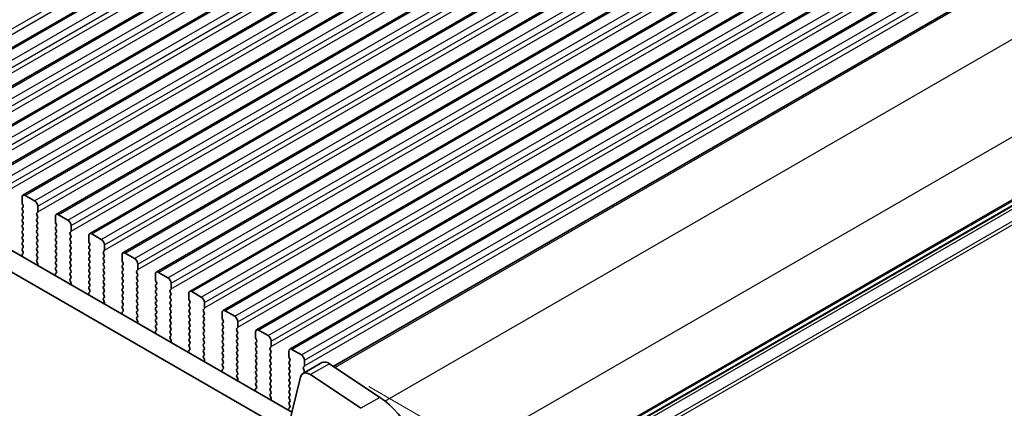
# Model space of a CAD drawing. Units: millimetres. Extents: x 0 to 6772, y 0 to 1124.
# Drawn here: x 397 to 508, y 388 to 432 of the extents above; entities that cross this region are included whole.
import ezdxf

# ---------------------------------------------------------------- set-up
doc = ezdxf.new("R2010")
doc.units = ezdxf.units.MM
for name, color, linetype, lineweight in [('Dimension (ISO)', 7, 'Continuous', 18), ('Visible (ISO)', 7, 'Continuous', 35), ('Visible Narrow (ISO)', 7, 'Continuous', 25)]:
    doc.layers.add(name, color=color, linetype=linetype, lineweight=lineweight)
doc.styles.add('Note Text (TK)', font='txt')
doc.dimstyles.new('Default - Method 1b (TK)', dxfattribs={"dimscale": 3, "dimtxt": 2.5, "dimasz": 2.5, "dimexe": 1, "dimexo": 1.5, "dimgap": 1, "dimtad": 1, "dimtoh": 1, "dimrnd": 1e-08, "dimdsep": 46, "dimtxsty": 'Note Text (TK)', "dimcen": 0.09, "dimdle": 5, "dimclrd": 100, "dimclre": 100, "dimclrt": 7, "dimadec": 1, "dimazin": 1, "dimtfac": 1, "dimtmove": 0, "dimatfit": 3, "dimfxl": 1, "dimtolj": 1, "dimlwd": -1, "dimlwe": -1, "dimarcsym": 0})

# ---------------------------------------------------------------- blocks, each defined once
blk = doc.blocks.new('*D23')
at = {"layer": 'Defpoints', "color": 0}
for p in [(276.69, 402.53), (221.54, 370.69), (440.74, 307.82)]:
    blk.add_point(p, dxfattribs=at)
at = {"layer": 'Dimension (ISO)', "color": 100}
for p, q in [((272.19, 399.94), (218.54, 368.96)), ((379.09, 279.73), (228.03, 366.94)), ((436.24, 305.22), (382.59, 274.24))]:
    blk.add_line(p, q, dxfattribs=at)
for points in [[(228.66, 368.02), (227.41, 365.86), (221.54, 370.69)], [(379.72, 280.81), (378.47, 278.64), (385.59, 275.98)]]:
    blk.add_solid(points, dxfattribs=at)
at = {"layer": 'Dimension (ISO)', "color": 7, "insert": (300.67, 332), "char_height": 7.5, "attachment_point": 4, "rotation": 330, "style": 'Note Text (TK)'}
blk.add_mtext('\\A1;{\\Q30.000;\\W0.816;\\H0.816x;232}', dxfattribs=at)
blk = doc.blocks.new('*D24')
at = {"layer": 'Defpoints', "color": 0}
for p in [(276.52, 410.6), (169.03, 348.54), (456.12, 296.69)]:
    blk.add_point(p, dxfattribs=at)
at = {"layer": 'Dimension (ISO)', "color": 100}
for p, q in [((272.03, 408.01), (166.04, 346.82)), ((349.94, 242.91), (175.51, 344.76)), ((451.63, 294.1), (353.43, 237.4))]:
    blk.add_line(p, q, dxfattribs=at)
for points in [[(176.14, 345.84), (174.88, 343.68), (169.03, 348.54)], [(350.57, 243.99), (349.31, 241.83), (356.42, 239.13)]]:
    blk.add_solid(points, dxfattribs=at)
at = {"layer": 'Dimension (ISO)', "color": 7, "insert": (259.88, 302.52), "char_height": 7.5, "attachment_point": 4, "rotation": 329.7199, "style": 'Note Text (TK)'}
blk.add_mtext('\\A1;{\\Q29.720;\\W0.819;\\H0.816x;265}', dxfattribs=at)
blk = doc.blocks.new('*D25')
at = {"layer": 'Defpoints', "color": 0}
for p in [(275.82, 412.91), (117.58, 321.55), (467.56, 299.72)]:
    blk.add_point(p, dxfattribs=at)
at = {"layer": 'Dimension (ISO)', "color": 100}
for p, q in [((271.35, 410.33), (114.61, 319.83)), ((302.01, 211.71), (124.03, 317.72)), ((463.09, 297.15), (305.48, 206.15))]:
    blk.add_line(p, q, dxfattribs=at)
for points in [[(124.67, 318.79), (123.39, 316.64), (117.58, 321.55)], [(302.65, 212.78), (301.37, 210.63), (308.46, 207.87)]]:
    blk.add_solid(points, dxfattribs=at)
at = {"layer": 'Dimension (ISO)', "color": 7, "insert": (210.21, 273.44), "char_height": 7.5, "attachment_point": 4, "rotation": 329.222, "style": 'Note Text (TK)'}
blk.add_mtext('\\A1;{\\Q29.222;\\W0.823;\\H0.816x;270}', dxfattribs=at)
blk = doc.blocks.new('*D26')
at = {"layer": 'Defpoints', "color": 0}
for p in [(431.89, 392.94), (523.12, 340.27), (453.29, 296.29)]:
    blk.add_point(p, dxfattribs=at)
at = {"layer": 'Dimension (ISO)', "color": 100}
for p, q in [((436.4, 390.34), (526.12, 338.54)), ((523.28, 263.37), (523.13, 332.77)), ((457.8, 293.69), (526.3, 254.14))]:
    blk.add_line(p, q, dxfattribs=at)
for points in [[(524.38, 332.78), (521.88, 332.77), (523.12, 340.27)], [(524.53, 263.37), (522.03, 263.37), (523.3, 255.87)]]:
    blk.add_solid(points, dxfattribs=at)
at = {"layer": 'Dimension (ISO)', "color": 7, "insert": (529.25, 307.27), "char_height": 7.5, "attachment_point": 4, "rotation": 270.1218, "style": 'Note Text (TK)'}
blk.add_mtext('\\A1;{\\Q30.122;\\W0.815;\\H0.816x;103.5}', dxfattribs=at)

msp = doc.modelspace()

# ---------------------------------------------------------------- linework, layer by layer
at = {"layer": 'Visible (ISO)'}
for p, q in [((382.5434, 420.5004), (528.9145, 505.0078)), ((386.291, 418.3367), (532.6621, 502.8441)), ((390.0387, 416.173), (536.4098, 500.6804)), ((393.7864, 414.0092), (540.1575, 498.5166)), ((397.534, 411.8455), (543.9051, 496.3529)), ((401.2817, 409.6818), (547.6528, 494.1892)), ((405.0294, 407.5181), (551.4005, 492.0255)), ((408.777, 405.3544), (555.1481, 489.8618)), ((412.5247, 403.1907), (558.8958, 487.6981)), ((416.2723, 401.0269), (562.6435, 485.5343)), ((420.02, 398.8632), (566.3911, 483.3706)), ((423.7677, 396.6995), (570.1388, 481.2069)), ((427.5153, 394.5358), (573.8865, 479.0432)), ((432.4175, 392.5971), (578.0157, 476.6582)), ((427.773, 387.4467), (292.5862, 465.4968)), ((426.9679, 385.462), (290.4648, 464.2721)), ((442.8621, 372.6135), (587.9829, 456.399)), ((398.8447, 411.2084), (397.784, 411.8208)), ((397.4305, 411.6166), (397.4305, 411.0043)), ((397.4588, 410.89), (397.5436, 410.7103)), ((397.5436, 410.5144), (397.4588, 410.4327)), ((397.4588, 410.2368), (397.5436, 410.0571)), ((397.5436, 409.8612), (397.4588, 409.7795)), ((397.4588, 409.5836), (397.5436, 409.4039)), ((399.0851, 409.8203), (399.1699, 409.902)), ((399.1699, 409.4448), (399.0851, 409.6244)), ((399.1982, 409.9836), (399.1982, 410.596)), ((402.5923, 409.0447), (401.5317, 409.657)), ((397.5436, 409.208), (397.4588, 409.1263)), ((397.4588, 408.9304), (397.5436, 408.7507)), ((397.5436, 408.5548), (397.4588, 408.4731)), ((399.0851, 409.1671), (399.1699, 409.2488)), ((399.1699, 408.7916), (399.0851, 408.9712)), ((399.0851, 408.5139), (399.1699, 408.5956)), ((401.1781, 409.4529), (401.1781, 408.8405)), ((401.2064, 408.7262), (401.2913, 408.5466)), ((402.9459, 407.8199), (402.9459, 408.4323)), ((397.4588, 408.2772), (397.5436, 408.0975)), ((397.5436, 407.9016), (397.4588, 407.8199)), ((397.4588, 407.624), (397.5436, 407.4443)), ((399.1699, 408.1384), (399.0851, 408.318)), ((399.0851, 407.8608), (399.1699, 407.9424)), ((399.1699, 407.4852), (399.0851, 407.6648)), ((399.0851, 407.2076), (399.1699, 407.2892)), ((401.2913, 408.3506), (401.2064, 408.269)), ((401.2064, 408.073), (401.2913, 407.8934)), ((401.2913, 407.6975), (401.2064, 407.6158)), ((401.2064, 407.4198), (401.2913, 407.2402)), ((402.8328, 407.6566), (402.9176, 407.7383)), ((402.9176, 407.281), (402.8328, 407.4607)), ((404.9258, 407.2892), (404.9258, 406.6768)), ((406.34, 406.881), (405.2794, 407.4933)), ((397.5436, 407.2484), (397.4588, 407.1667)), ((397.4588, 406.9708), (397.5436, 406.7911)), ((397.5436, 406.5952), (397.4588, 406.5135)), ((397.4588, 406.3176), (397.5436, 406.1379)), ((399.1699, 406.832), (399.0851, 407.0116)), ((399.0851, 406.5544), (399.1699, 406.636)), ((399.1699, 406.1788), (399.0851, 406.3584)), ((401.2913, 407.0443), (401.2064, 406.9626)), ((401.2064, 406.7666), (401.2913, 406.587)), ((401.2913, 406.3911), (401.2064, 406.3094)), ((402.8328, 407.0034), (402.9176, 407.0851)), ((402.9176, 406.6278), (402.8328, 406.8075)), ((402.8328, 406.3502), (402.9176, 406.4319)), ((404.9541, 406.5625), (405.0389, 406.3829)), ((405.0389, 406.1869), (404.9541, 406.1053)), ((406.6936, 405.6562), (406.6936, 406.2686)), ((397.5409, 405.2899), (397.4451, 405.2029)), ((397.5436, 405.942), (397.4588, 405.8603)), ((397.4588, 405.6644), (397.5424, 405.4872)), ((399.0851, 405.9012), (399.1699, 405.9828)), ((399.1699, 405.5256), (399.0851, 405.7052)), ((399.0851, 405.248), (399.1699, 405.3296)), ((401.2064, 406.1134), (401.2913, 405.9338)), ((401.2913, 405.7379), (401.2064, 405.6562)), ((401.2064, 405.4603), (401.2913, 405.2806)), ((401.2913, 405.0847), (401.2064, 405.003)), ((402.9176, 405.9746), (402.8328, 406.1543)), ((402.8328, 405.697), (402.9176, 405.7787)), ((402.9176, 405.3214), (402.8328, 405.5011)), ((402.8328, 405.0438), (402.9176, 405.1255)), ((404.9541, 405.9093), (405.0389, 405.7297)), ((405.0389, 405.5337), (404.9541, 405.4521)), ((404.9541, 405.2561), (405.0389, 405.0765)), ((406.5804, 405.4929), (406.6653, 405.5746)), ((406.6653, 405.1173), (406.5804, 405.297)), ((408.6735, 405.1255), (408.6735, 404.5131)), ((410.0877, 404.7172), (409.027, 405.3296)), ((397.4255, 405.053), (397.4552, 404.9507)), ((399.1699, 404.8724), (399.0851, 405.052)), ((399.0863, 404.5959), (399.1699, 404.6764)), ((399.1836, 404.1992), (399.0878, 404.3968)), ((399.1735, 403.9586), (399.2032, 404.0266)), ((401.2064, 404.8071), (401.2913, 404.6274)), ((401.2913, 404.4315), (401.2064, 404.3498)), ((401.2064, 404.1539), (401.2913, 403.9742)), ((402.9176, 404.6682), (402.8328, 404.8479)), ((402.8328, 404.3906), (402.9176, 404.4723)), ((402.9176, 404.0151), (402.8328, 404.1947)), ((405.0389, 404.8805), (404.9541, 404.7989)), ((404.9541, 404.6029), (405.0389, 404.4233)), ((405.0389, 404.2273), (404.9541, 404.1457)), ((406.5804, 404.8397), (406.6653, 404.9214)), ((406.6653, 404.4641), (406.5804, 404.6438)), ((406.5804, 404.1865), (406.6653, 404.2682)), ((406.6653, 403.8109), (406.5804, 403.9906)), ((408.7017, 404.3988), (408.7866, 404.2192)), ((408.7866, 404.0232), (408.7017, 403.9416)), ((410.4412, 403.4925), (410.4412, 404.1049)), ((401.1732, 402.8893), (401.2028, 402.787)), ((401.2886, 403.1261), (401.1927, 403.0392)), ((401.2913, 403.7783), (401.2064, 403.6966)), ((401.2064, 403.5007), (401.2901, 403.3235)), ((402.8328, 403.7374), (402.9176, 403.8191)), ((402.9176, 403.3619), (402.8328, 403.5415)), ((402.8328, 403.0842), (402.9176, 403.1659)), ((402.9176, 402.7087), (402.8328, 402.8883)), ((404.9541, 403.9497), (405.0389, 403.7701)), ((405.0389, 403.5741), (404.9541, 403.4925)), ((404.9541, 403.2965), (405.0389, 403.1169)), ((405.0389, 402.9209), (404.9541, 402.8393)), ((406.5804, 403.5333), (406.6653, 403.615)), ((406.6653, 403.1577), (406.5804, 403.3374)), ((406.5804, 402.8801), (406.6653, 402.9618)), ((408.7017, 403.7456), (408.7866, 403.566)), ((408.7866, 403.37), (408.7017, 403.2884)), ((408.7017, 403.0924), (408.7866, 402.9128)), ((410.3281, 403.3292), (410.4129, 403.4108)), ((410.4129, 402.9536), (410.3281, 403.1332)), ((412.4211, 402.9618), (412.4211, 402.3494)), ((413.8353, 402.5535), (412.7747, 403.1659)), ((402.8339, 402.4322), (402.9176, 402.5127)), ((402.9313, 402.0354), (402.8355, 402.2331)), ((402.9212, 401.7949), (402.9509, 401.8629)), ((404.9541, 402.6433), (405.0389, 402.4637)), ((405.0389, 402.2677), (404.9541, 402.1861)), ((404.9541, 401.9901), (405.0389, 401.8105)), ((406.6653, 402.5045), (406.5804, 402.6842)), ((406.5804, 402.2269), (406.6653, 402.3086)), ((406.6653, 401.8513), (406.5804, 402.031)), ((408.7866, 402.7168), (408.7017, 402.6352)), ((408.7017, 402.4392), (408.7866, 402.2596)), ((408.7866, 402.0636), (408.7017, 401.982)), ((408.7017, 401.786), (408.7866, 401.6064)), ((410.3281, 402.676), (410.4129, 402.7576)), ((410.4129, 402.3004), (410.3281, 402.48)), ((410.3281, 402.0228), (410.4129, 402.1044)), ((410.4129, 401.6472), (410.3281, 401.8268)), ((412.4494, 402.2351), (412.5343, 402.0555)), ((412.5343, 401.8595), (412.4494, 401.7779)), ((414.1889, 401.3288), (414.1889, 401.9412)), ((404.9208, 400.7255), (404.9505, 400.6233)), ((405.0362, 400.9624), (404.9404, 400.8755)), ((405.0389, 401.6146), (404.9541, 401.5329)), ((404.9541, 401.3369), (405.0378, 401.1598)), ((406.5804, 401.5737), (406.6653, 401.6554)), ((406.6653, 401.1981), (406.5804, 401.3778)), ((406.5804, 400.9205), (406.6653, 401.0022)), ((406.6653, 400.5449), (406.5804, 400.7246)), ((408.7866, 401.4104), (408.7017, 401.3288)), ((408.7017, 401.1328), (408.7866, 400.9532)), ((408.7866, 400.7572), (408.7017, 400.6756)), ((410.3281, 401.3696), (410.4129, 401.4513)), ((410.4129, 400.994), (410.3281, 401.1736)), ((410.3281, 400.7164), (410.4129, 400.7981)), ((412.4494, 401.5819), (412.5343, 401.4023)), ((412.5343, 401.2063), (412.4494, 401.1247)), ((412.4494, 400.9287), (412.5343, 400.7491)), ((414.0758, 401.1655), (414.1606, 401.2471)), ((414.1606, 400.7899), (414.0758, 400.9695)), ((416.1688, 400.7981), (416.1688, 400.1857)), ((417.583, 400.3898), (416.5223, 401.0022)), ((406.5816, 400.2685), (406.6653, 400.349)), ((406.679, 399.8717), (406.5831, 400.0693)), ((406.6689, 399.6312), (406.6985, 399.6992)), ((408.7017, 400.4796), (408.7866, 400.3)), ((408.7866, 400.104), (408.7017, 400.0224)), ((408.7017, 399.8264), (408.7866, 399.6468)), ((410.4129, 400.3408), (410.3281, 400.5204)), ((410.3281, 400.0632), (410.4129, 400.1449)), ((410.4129, 399.6876), (410.3281, 399.8672)), ((412.5343, 400.5531), (412.4494, 400.4715)), ((412.4494, 400.2755), (412.5343, 400.0959)), ((412.5343, 399.8999), (412.4494, 399.8183)), ((412.4494, 399.6223), (412.5343, 399.4427)), ((414.0758, 400.5123), (414.1606, 400.5939)), ((414.1606, 400.1367), (414.0758, 400.3163)), ((414.0758, 399.8591), (414.1606, 399.9407)), ((414.1606, 399.4835), (414.0758, 399.6631)), ((416.1971, 400.0714), (416.2819, 399.8917)), ((416.2819, 399.6958), (416.1971, 399.6141)), ((417.9366, 399.1651), (417.9366, 399.7774)), ((408.6685, 398.5618), (408.6982, 398.4595)), ((408.7839, 398.7987), (408.6881, 398.7118)), ((408.7866, 399.4508), (408.7017, 399.3692)), ((408.7017, 399.1732), (408.7854, 398.9961)), ((410.3281, 399.41), (410.4129, 399.4917)), ((410.4129, 399.0344), (410.3281, 399.2141)), ((410.3281, 398.7568), (410.4129, 398.8385)), ((410.4129, 398.3812), (410.3281, 398.5609)), ((412.5343, 399.2467), (412.4494, 399.1651)), ((412.4494, 398.9691), (412.5343, 398.7895)), ((412.5343, 398.5935), (412.4494, 398.5119)), ((414.0758, 399.2059), (414.1606, 399.2875)), ((414.1606, 398.8303), (414.0758, 399.0099)), ((414.0758, 398.5527), (414.1606, 398.6343)), ((416.1971, 399.4182), (416.2819, 399.2385)), ((416.2819, 399.0426), (416.1971, 398.9609)), ((416.1971, 398.765), (416.2819, 398.5853)), ((417.8234, 399.0018), (417.9083, 399.0834)), ((417.9083, 398.6262), (417.8234, 398.8058)), ((417.8234, 398.3486), (417.9083, 398.4302)), ((419.9165, 398.6343), (419.9165, 398.022)), ((421.3307, 398.2261), (420.27, 398.8385)), ((410.3293, 398.1048), (410.4129, 398.1853)), ((410.4266, 397.708), (410.3308, 397.9056)), ((410.4165, 397.4675), (410.4462, 397.5355)), ((412.4494, 398.3159), (412.5343, 398.1363)), ((412.5343, 397.9403), (412.4494, 397.8587)), ((412.4494, 397.6627), (412.5343, 397.4831)), ((414.1606, 398.1771), (414.0758, 398.3567)), ((414.0758, 397.8995), (414.1606, 397.9811)), ((414.1606, 397.5239), (414.0758, 397.7035)), ((414.0758, 397.2463), (414.1606, 397.3279)), ((416.2819, 398.3894), (416.1971, 398.3077)), ((416.1971, 398.1118), (416.2819, 397.9322)), ((416.2819, 397.7362), (416.1971, 397.6545)), ((416.1971, 397.4586), (416.2819, 397.279)), ((417.9083, 397.973), (417.8234, 398.1526)), ((417.8234, 397.6954), (417.9083, 397.777)), ((417.9083, 397.3198), (417.8234, 397.4994)), ((419.9447, 397.9077), (420.0296, 397.728)), ((420.0296, 397.5321), (419.9447, 397.4504)), ((421.6842, 397.0013), (421.6842, 397.6137)), ((412.4162, 396.3981), (412.4458, 396.2958)), ((412.5316, 396.635), (412.4357, 396.5481)), ((412.5343, 397.2871), (412.4494, 397.2055)), ((412.4494, 397.0095), (412.5331, 396.8324)), ((414.1606, 396.8707), (414.0758, 397.0503)), ((414.0758, 396.5931), (414.1606, 396.6747)), ((414.1606, 396.2175), (414.0758, 396.3971)), ((416.2819, 397.083), (416.1971, 397.0013)), ((416.1971, 396.8054), (416.2819, 396.6258)), ((416.2819, 396.4298), (416.1971, 396.3481)), ((417.8234, 397.0422), (417.9083, 397.1238)), ((417.9083, 396.6666), (417.8234, 396.8462)), ((417.8234, 396.389), (417.9083, 396.4706)), ((419.9447, 397.2545), (420.0296, 397.0748)), ((420.0296, 396.8789), (419.9447, 396.7972)), ((419.9447, 396.6013), (420.0296, 396.4216)), ((420.0296, 396.2257), (419.9447, 396.144)), ((421.5711, 396.838), (421.6559, 396.9197)), ((421.6559, 396.4625), (421.5711, 396.6421)), ((421.5711, 396.1848), (421.6559, 396.2665)), ((423.6641, 396.4706), (423.6641, 395.8583)), ((425.0783, 396.0624), (424.0177, 396.6747)), ((414.0769, 395.941), (414.1606, 396.0216)), ((414.1743, 395.5443), (414.0785, 395.7419)), ((414.1642, 395.3037), (414.1939, 395.3717)), ((416.1971, 396.1522), (416.2819, 395.9726)), ((416.2819, 395.7766), (416.1971, 395.695)), ((416.1971, 395.499), (416.2819, 395.3194)), ((416.2819, 395.1234), (416.1971, 395.0418)), ((417.9083, 396.0134), (417.8234, 396.193)), ((417.8234, 395.7358), (417.9083, 395.8174)), ((417.9083, 395.3602), (417.8234, 395.5398)), ((417.8234, 395.0826), (417.9083, 395.1642)), ((419.9447, 395.9481), (420.0296, 395.7684)), ((420.0296, 395.5725), (419.9447, 395.4908)), ((419.9447, 395.2949), (420.0296, 395.1152)), ((421.6559, 395.8093), (421.5711, 395.9889)), ((421.5711, 395.5317), (421.6559, 395.6133)), ((421.6559, 395.1561), (421.5711, 395.3357)), ((423.6924, 395.7439), (423.7773, 395.5643)), ((423.7773, 395.3684), (423.6924, 395.2867)), ((425.4319, 394.8376), (425.4319, 395.45)), ((416.1638, 394.2344), (416.1935, 394.1321)), ((416.2792, 394.4713), (416.1834, 394.3844)), ((416.1971, 394.8458), (416.2808, 394.6687)), ((417.9083, 394.707), (417.8234, 394.8866)), ((417.8234, 394.4294), (417.9083, 394.511)), ((417.9083, 394.0538), (417.8234, 394.2334)), ((420.0296, 394.9193), (419.9447, 394.8376)), ((419.9447, 394.6417), (420.0296, 394.462)), ((420.0296, 394.2661), (419.9447, 394.1844)), ((421.5711, 394.8785), (421.6559, 394.9601)), ((421.6559, 394.5029), (421.5711, 394.6825)), ((421.5711, 394.2253), (421.6559, 394.3069)), ((421.6559, 393.8497), (421.5711, 394.0293)), ((423.6924, 395.0907), (423.7773, 394.9111)), ((423.7773, 394.7152), (423.6924, 394.6335)), ((423.6924, 394.4375), (423.7773, 394.2579)), ((423.7773, 394.062), (423.6924, 393.9803)), ((425.3188, 394.6743), (425.4036, 394.756)), ((425.4036, 394.2987), (425.3188, 394.4784)), ((425.3188, 394.0211), (425.4036, 394.1028)), ((427.4118, 394.3069), (427.4118, 393.6945)), ((428.826, 393.8987), (427.7653, 394.511)), ((417.8246, 393.7773), (417.9083, 393.8578)), ((417.922, 393.3806), (417.8261, 393.5782)), ((417.9119, 393.14), (417.9415, 393.208)), ((419.9447, 393.9885), (420.0296, 393.8088)), ((420.0296, 393.6129), (419.9447, 393.5312)), ((419.9447, 393.3353), (420.0296, 393.1556)), ((420.0296, 392.9597), (419.9447, 392.878)), ((421.5711, 393.5721), (421.6559, 393.6537)), ((421.6559, 393.1965), (421.5711, 393.3761)), ((421.5711, 392.9189), (421.6559, 393.0005)), ((423.6924, 393.7843), (423.7773, 393.6047)), ((423.7773, 393.4088), (423.6924, 393.3271)), ((423.6924, 393.1312), (423.7773, 392.9515)), ((425.4036, 393.6455), (425.3188, 393.8252)), ((425.3188, 393.3679), (425.4036, 393.4496)), ((425.4036, 392.9923), (425.3188, 393.172)), ((427.4401, 393.5802), (427.5249, 393.4006)), ((427.5249, 393.2046), (427.4401, 393.123)), ((427.4401, 392.927), (427.5249, 392.7474)), ((431.1446, 393.0168), (429.0233, 391.7921)), ((429.1796, 392.6739), (429.1796, 393.2863)), ((419.9115, 392.0707), (419.9412, 391.9684)), ((420.0269, 392.3076), (419.9311, 392.2206)), ((419.9447, 392.6821), (420.0284, 392.5049)), ((421.6559, 392.5433), (421.5711, 392.7229)), ((421.5711, 392.2657), (421.6559, 392.3473)), ((421.6559, 391.8901), (421.5711, 392.0697)), ((423.7773, 392.7556), (423.6924, 392.6739)), ((423.6924, 392.478), (423.7773, 392.2983)), ((423.7773, 392.1024), (423.6924, 392.0207)), ((423.6924, 391.8248), (423.7773, 391.6451)), ((425.3188, 392.7147), (425.4036, 392.7964)), ((425.4036, 392.3392), (425.3188, 392.5188)), ((425.3188, 392.0615), (425.4036, 392.1432)), ((425.4036, 391.686), (425.3188, 391.8656)), ((427.5249, 392.5514), (427.4401, 392.4698)), ((427.4401, 392.2738), (427.5249, 392.0942)), ((427.5249, 391.8982), (427.4401, 391.8166)), ((429.0664, 392.5106), (429.1513, 392.5923)), ((429.1513, 392.135), (429.0664, 392.3147)), ((429.0664, 391.8574), (429.1513, 391.9391)), ((437.6473, 389.1043), (431.9775, 392.8909)), ((421.5723, 391.6136), (421.6559, 391.6941)), ((421.6696, 391.2169), (421.5738, 391.4145)), ((421.6595, 390.9763), (421.6892, 391.0443)), ((423.7773, 391.4492), (423.6924, 391.3675)), ((423.6924, 391.1716), (423.7773, 390.9919)), ((423.7773, 390.796), (423.6924, 390.7143)), ((425.3188, 391.4083), (425.4036, 391.49)), ((425.4036, 391.0328), (425.3188, 391.2124)), ((425.3188, 390.7551), (425.4036, 390.8368)), ((428.7442, 391.3835), (427.3109, 385.5735)), ((427.4401, 391.6206), (427.5249, 391.441)), ((427.5249, 391.245), (427.4401, 391.1634)), ((427.4401, 390.9674), (427.5249, 390.7878)), ((435.526, 387.8795), (429.8562, 391.6662)), ((423.6592, 389.907), (423.6888, 389.8047)), ((423.7746, 390.1439), (423.6787, 390.0569)), ((423.6924, 390.5184), (423.7761, 390.3412)), ((425.4036, 390.3796), (425.3188, 390.5592)), ((425.3188, 390.102), (425.4036, 390.1836)), ((425.4036, 389.7264), (425.3188, 389.906)), ((427.5249, 390.5918), (427.4401, 390.5102)), ((427.4401, 390.3142), (427.5249, 390.1346)), ((427.5249, 389.9387), (427.4401, 389.857)), ((427.4401, 389.661), (427.5249, 389.4814)), ((425.3199, 389.4499), (425.4036, 389.5304)), ((425.4173, 389.0532), (425.3215, 389.2508)), ((425.4072, 388.8126), (425.4369, 388.8806)), ((427.5249, 389.2855), (427.4401, 389.2038)), ((427.4401, 389.0078), (427.5249, 388.8282)), ((427.5249, 388.6323), (427.4401, 388.5506)), ((427.5222, 387.9801), (427.4264, 387.8932)), ((427.4401, 388.3546), (427.5238, 388.1775))]:
    msp.add_line(p, q, dxfattribs=at)
for centre, major_axis, start_param, end_param in [((397.784, 411.4125), (-0.25, 0.433), 5.49778714, 7.06858347), ((397.5719, 410.9226), (0.1, -0.1732), 3.92699082, 4.57049193), ((397.4305, 410.6777), (0.1, -0.1732), 0.14189705, 1.42889927), ((398.8447, 410.8001), (-0.25, 0.433), 3.92699082, 5.49778714), ((397.5719, 410.2694), (-0.1, 0.1732), 0.14189705, 1.42889927), ((397.5719, 409.6162), (-0.1, 0.1732), 0.14189705, 1.42889927), ((397.4305, 410.0245), (0.1, -0.1732), 0.14189705, 1.42889927), ((399.1982, 409.657), (-0.1, 0.1732), 0.14189705, 1.42889927), ((399.0568, 410.0653), (0.1, -0.1732), 0.14189705, 0.78539816), ((401.5317, 409.2488), (-0.25, 0.433), 5.49778714, 7.06858347), ((397.5719, 408.963), (-0.1, 0.1732), 0.14189705, 1.42889927), ((397.5719, 408.3098), (-0.1, 0.1732), 0.14189705, 1.42889927), ((397.4305, 409.3713), (0.1, -0.1732), 0.14189705, 1.42889927), ((397.4305, 408.7181), (0.1, -0.1732), 0.14189705, 1.42889927), ((399.1982, 409.0038), (-0.1, 0.1732), 0.14189705, 1.42889927), ((399.1982, 408.3506), (-0.1, 0.1732), 0.14189705, 1.42889927), ((399.0568, 409.4121), (0.1, -0.1732), 0.14189705, 1.42889927), ((399.0568, 408.7589), (0.1, -0.1732), 0.14189705, 1.42889927), ((401.3196, 408.7589), (0.1, -0.1732), 3.92699082, 4.57049193), ((401.1781, 408.5139), (0.1, -0.1732), 0.14189705, 1.42889927), ((402.5923, 408.6364), (-0.25, 0.433), 3.92699082, 5.49778714), ((397.5719, 407.6566), (-0.1, 0.1732), 0.14189705, 1.42889927), ((397.4305, 408.0649), (0.1, -0.1732), 0.14189705, 1.42889927), ((397.4305, 407.4117), (0.1, -0.1732), 0.14189705, 1.42889927), ((399.1982, 407.6975), (-0.1, 0.1732), 0.14189705, 1.42889927), ((399.0568, 408.1057), (0.1, -0.1732), 0.14189705, 1.42889927), ((399.0568, 407.4525), (0.1, -0.1732), 0.14189705, 1.42889927), ((401.3196, 408.1057), (-0.1, 0.1732), 0.14189705, 1.42889927), ((401.3196, 407.4525), (-0.1, 0.1732), 0.14189705, 1.42889927), ((401.1781, 407.8608), (0.1, -0.1732), 0.14189705, 1.42889927), ((402.9459, 407.4933), (-0.1, 0.1732), 0.14189705, 1.42889927), ((402.8045, 407.9016), (0.1, -0.1732), 0.14189705, 0.78539816), ((405.2794, 407.0851), (-0.25, 0.433), 5.49778714, 7.06858347), ((397.5719, 407.0034), (-0.1, 0.1732), 0.14189705, 1.42889927), ((397.5719, 406.3502), (-0.1, 0.1732), 0.14189705, 1.42889927), ((397.4305, 406.7585), (0.1, -0.1732), 0.14189705, 1.42889927), ((399.1982, 407.0443), (-0.1, 0.1732), 0.14189705, 1.42889927), ((399.1982, 406.3911), (-0.1, 0.1732), 0.14189705, 1.42889927), ((399.0568, 406.7993), (0.1, -0.1732), 0.14189705, 1.42889927), ((399.0568, 406.1461), (0.1, -0.1732), 0.14189705, 1.42889927), ((401.3196, 406.7993), (-0.1, 0.1732), 0.14189705, 1.42889927), ((401.3196, 406.1461), (-0.1, 0.1732), 0.14189705, 1.42889927), ((401.1781, 407.2076), (0.1, -0.1732), 0.14189705, 1.42889927), ((401.1781, 406.5544), (0.1, -0.1732), 0.14189705, 1.42889927), ((402.9459, 406.8401), (-0.1, 0.1732), 0.14189705, 1.42889927), ((402.9459, 406.1869), (-0.1, 0.1732), 0.14189705, 1.42889927), ((402.8045, 407.2484), (0.1, -0.1732), 0.14189705, 1.42889927), ((402.8045, 406.5952), (0.1, -0.1732), 0.14189705, 1.42889927), ((405.0672, 406.5952), (0.1, -0.1732), 3.92699082, 4.57049193), ((404.9258, 406.3502), (0.1, -0.1732), 0.14189705, 1.42889927), ((406.34, 406.4727), (-0.25, 0.433), 3.92699082, 5.49778714), ((397.5567, 405.0382), (-0.1, 0.1732), 0.12423582, 1.16815276), ((397.5719, 405.697), (-0.1, 0.1732), 0.14189705, 1.42889927), ((397.4293, 405.4546), (0.1, -0.1732), 0.12423582, 1.42889927), ((397.4305, 406.1053), (0.1, -0.1732), 0.14189705, 1.42889927), ((399.1982, 405.7379), (-0.1, 0.1732), 0.14189705, 1.42889927), ((399.1982, 405.0847), (-0.1, 0.1732), 0.14189705, 1.42889927), ((399.0568, 405.4929), (0.1, -0.1732), 0.14189705, 1.42889927), ((401.3196, 405.4929), (-0.1, 0.1732), 0.14189705, 1.42889927), ((401.1781, 405.9012), (0.1, -0.1732), 0.14189705, 1.42889927), ((401.1781, 405.248), (0.1, -0.1732), 0.14189705, 1.42889927), ((402.9459, 405.5337), (-0.1, 0.1732), 0.14189705, 1.42889927), ((402.8045, 405.942), (0.1, -0.1732), 0.14189705, 1.42889927), ((402.8045, 405.2888), (0.1, -0.1732), 0.14189705, 1.42889927), ((405.0672, 405.942), (-0.1, 0.1732), 0.14189705, 1.42889927), ((405.0672, 405.2888), (-0.1, 0.1732), 0.14189705, 1.42889927), ((404.9258, 405.697), (0.1, -0.1732), 0.14189705, 1.42889927), ((404.9258, 405.0438), (0.1, -0.1732), 0.14189705, 1.42889927), ((406.6936, 405.3296), (-0.1, 0.1732), 0.14189705, 1.42889927), ((406.5521, 405.7379), (0.1, -0.1732), 0.14189705, 0.78539816), ((406.5521, 405.0847), (0.1, -0.1732), 0.14189705, 1.42889927), ((409.027, 404.9214), (-0.25, 0.433), 5.49778714, 7.06858347), ((399.1994, 404.4326), (-0.1, 0.1732), 0.14189705, 1.4465605), ((399.0568, 404.8397), (0.1, -0.1732), 0.14189705, 1.42889927), ((399.072, 404.1633), (-0.1, 0.1732), 3.54423622, 4.58815316), ((401.3196, 404.8397), (-0.1, 0.1732), 0.14189705, 1.42889927), ((401.3196, 404.1865), (-0.1, 0.1732), 0.14189705, 1.42889927), ((401.1781, 404.5948), (0.1, -0.1732), 0.14189705, 1.42889927), ((401.1781, 403.9416), (0.1, -0.1732), 0.14189705, 1.42889927), ((402.9459, 404.8805), (-0.1, 0.1732), 0.14189705, 1.42889927), ((402.9459, 404.2273), (-0.1, 0.1732), 0.14189705, 1.42889927), ((402.8045, 404.6356), (0.1, -0.1732), 0.14189705, 1.42889927), ((402.8045, 403.9824), (0.1, -0.1732), 0.14189705, 1.42889927), ((405.0672, 404.6356), (-0.1, 0.1732), 0.14189705, 1.42889927), ((405.0672, 403.9824), (-0.1, 0.1732), 0.14189705, 1.42889927), ((404.9258, 404.3906), (0.1, -0.1732), 0.14189705, 1.42889927), ((406.6936, 404.6764), (-0.1, 0.1732), 0.14189705, 1.42889927), ((406.6936, 404.0232), (-0.1, 0.1732), 0.14189705, 1.42889927), ((406.5521, 404.4315), (0.1, -0.1732), 0.14189705, 1.42889927), ((408.8149, 404.4315), (0.1, -0.1732), 3.92699082, 4.57049193), ((408.6735, 404.1865), (0.1, -0.1732), 0.14189705, 1.42889927), ((410.0877, 404.309), (-0.25, 0.433), 3.92699082, 5.49778714), ((401.3043, 402.8745), (-0.1, 0.1732), 0.12423582, 1.16815276), ((401.3196, 403.5333), (-0.1, 0.1732), 0.14189705, 1.42889927), ((401.177, 403.2909), (0.1, -0.1732), 0.12423582, 1.42889927), ((402.9459, 403.5741), (-0.1, 0.1732), 0.14189705, 1.42889927), ((402.9459, 402.9209), (-0.1, 0.1732), 0.14189705, 1.42889927), ((402.8045, 403.3292), (0.1, -0.1732), 0.14189705, 1.42889927), ((405.0672, 403.3292), (-0.1, 0.1732), 0.14189705, 1.42889927), ((404.9258, 403.7374), (0.1, -0.1732), 0.14189705, 1.42889927), ((404.9258, 403.0842), (0.1, -0.1732), 0.14189705, 1.42889927), ((406.6936, 403.37), (-0.1, 0.1732), 0.14189705, 1.42889927), ((406.6936, 402.7168), (-0.1, 0.1732), 0.14189705, 1.42889927), ((406.5521, 403.7783), (0.1, -0.1732), 0.14189705, 1.42889927), ((406.5521, 403.1251), (0.1, -0.1732), 0.14189705, 1.42889927), ((408.8149, 403.7783), (-0.1, 0.1732), 0.14189705, 1.42889927), ((408.8149, 403.1251), (-0.1, 0.1732), 0.14189705, 1.42889927), ((408.6735, 403.5333), (0.1, -0.1732), 0.14189705, 1.42889927), ((408.6735, 402.8801), (0.1, -0.1732), 0.14189705, 1.42889927), ((410.4412, 403.1659), (-0.1, 0.1732), 0.14189705, 1.42889927), ((410.2998, 403.5741), (0.1, -0.1732), 0.14189705, 0.78539816), ((410.2998, 402.9209), (0.1, -0.1732), 0.14189705, 1.42889927), ((412.7747, 402.7576), (-0.25, 0.433), 5.49778714, 7.06858347), ((402.9471, 402.2689), (-0.1, 0.1732), 0.14189705, 1.4465605), ((402.8045, 402.676), (0.1, -0.1732), 0.14189705, 1.42889927), ((402.8197, 401.9996), (-0.1, 0.1732), 3.54423622, 4.58815316), ((405.0672, 402.676), (-0.1, 0.1732), 0.14189705, 1.42889927), ((405.0672, 402.0228), (-0.1, 0.1732), 0.14189705, 1.42889927), ((404.9258, 402.431), (0.1, -0.1732), 0.14189705, 1.42889927), ((404.9258, 401.7779), (0.1, -0.1732), 0.14189705, 1.42889927), ((406.6936, 402.0636), (-0.1, 0.1732), 0.14189705, 1.42889927), ((406.5521, 402.4719), (0.1, -0.1732), 0.14189705, 1.42889927), ((406.5521, 401.8187), (0.1, -0.1732), 0.14189705, 1.42889927), ((408.8149, 402.4719), (-0.1, 0.1732), 0.14189705, 1.42889927), ((408.8149, 401.8187), (-0.1, 0.1732), 0.14189705, 1.42889927), ((408.6735, 402.2269), (0.1, -0.1732), 0.14189705, 1.42889927), ((410.4412, 402.5127), (-0.1, 0.1732), 0.14189705, 1.42889927), ((410.4412, 401.8595), (-0.1, 0.1732), 0.14189705, 1.42889927), ((410.2998, 402.2677), (0.1, -0.1732), 0.14189705, 1.42889927), ((412.5626, 401.6146), (-0.1, 0.1732), 0.14189705, 1.42889927), ((412.5626, 402.2677), (0.1, -0.1732), 3.92699082, 4.57049193), ((412.4211, 402.0228), (0.1, -0.1732), 0.14189705, 1.42889927), ((413.8353, 402.1453), (-0.25, 0.433), 3.92699082, 5.49778714), ((405.052, 400.7108), (-0.1, 0.1732), 0.12423582, 1.16815276), ((405.0672, 401.3696), (-0.1, 0.1732), 0.14189705, 1.42889927), ((404.9246, 401.1271), (0.1, -0.1732), 0.12423582, 1.42889927), ((406.6936, 401.4104), (-0.1, 0.1732), 0.14189705, 1.42889927), ((406.6936, 400.7572), (-0.1, 0.1732), 0.14189705, 1.42889927), ((406.5521, 401.1655), (0.1, -0.1732), 0.14189705, 1.42889927), ((408.8149, 401.1655), (-0.1, 0.1732), 0.14189705, 1.42889927), ((408.8149, 400.5123), (-0.1, 0.1732), 0.14189705, 1.42889927), ((408.6735, 401.5737), (0.1, -0.1732), 0.14189705, 1.42889927), ((408.6735, 400.9205), (0.1, -0.1732), 0.14189705, 1.42889927), ((410.4412, 401.2063), (-0.1, 0.1732), 0.14189705, 1.42889927), ((410.4412, 400.5531), (-0.1, 0.1732), 0.14189705, 1.42889927), ((410.2998, 401.6146), (0.1, -0.1732), 0.14189705, 1.42889927), ((410.2998, 400.9614), (0.1, -0.1732), 0.14189705, 1.42889927), ((412.5626, 400.9614), (-0.1, 0.1732), 0.14189705, 1.42889927), ((412.4211, 401.3696), (0.1, -0.1732), 0.14189705, 1.42889927), ((412.4211, 400.7164), (0.1, -0.1732), 0.14189705, 1.42889927), ((414.1889, 401.0022), (-0.1, 0.1732), 0.14189705, 1.42889927), ((414.0475, 401.4104), (0.1, -0.1732), 0.14189705, 0.78539816), ((414.0475, 400.7572), (0.1, -0.1732), 0.14189705, 1.42889927), ((416.5223, 400.5939), (-0.25, 0.433), 5.49778714, 7.06858347), ((406.6947, 400.1052), (-0.1, 0.1732), 0.14189705, 1.4465605), ((406.5521, 400.5123), (0.1, -0.1732), 0.14189705, 1.42889927), ((406.5674, 399.8359), (-0.1, 0.1732), 3.54423622, 4.58815316), ((408.8149, 399.8591), (-0.1, 0.1732), 0.14189705, 1.42889927), ((408.6735, 400.2673), (0.1, -0.1732), 0.14189705, 1.42889927), ((408.6735, 399.6141), (0.1, -0.1732), 0.14189705, 1.42889927), ((410.4412, 399.8999), (-0.1, 0.1732), 0.14189705, 1.42889927), ((410.2998, 400.3082), (0.1, -0.1732), 0.14189705, 1.42889927), ((410.2998, 399.655), (0.1, -0.1732), 0.14189705, 1.42889927), ((412.5626, 400.3082), (-0.1, 0.1732), 0.14189705, 1.42889927), ((412.5626, 399.655), (-0.1, 0.1732), 0.14189705, 1.42889927), ((412.4211, 400.0632), (0.1, -0.1732), 0.14189705, 1.42889927), ((414.1889, 400.349), (-0.1, 0.1732), 0.14189705, 1.42889927), ((414.1889, 399.6958), (-0.1, 0.1732), 0.14189705, 1.42889927), ((414.0475, 400.104), (0.1, -0.1732), 0.14189705, 1.42889927), ((416.3102, 399.4508), (-0.1, 0.1732), 0.14189705, 1.42889927), ((416.3102, 400.104), (0.1, -0.1732), 3.92699082, 4.57049193), ((416.1688, 399.8591), (0.1, -0.1732), 0.14189705, 1.42889927), ((417.583, 399.9816), (-0.25, 0.433), 3.92699082, 5.49778714), ((408.7997, 398.5471), (-0.1, 0.1732), 0.12423582, 1.16815276), ((408.8149, 399.2059), (-0.1, 0.1732), 0.14189705, 1.42889927), ((408.6723, 398.9634), (0.1, -0.1732), 0.12423582, 1.42889927), ((410.4412, 399.2467), (-0.1, 0.1732), 0.14189705, 1.42889927), ((410.4412, 398.5935), (-0.1, 0.1732), 0.14189705, 1.42889927), ((410.2998, 399.0018), (0.1, -0.1732), 0.14189705, 1.42889927), ((412.5626, 399.0018), (-0.1, 0.1732), 0.14189705, 1.42889927), ((412.5626, 398.3486), (-0.1, 0.1732), 0.14189705, 1.42889927), ((412.4211, 399.41), (0.1, -0.1732), 0.14189705, 1.42889927), ((412.4211, 398.7568), (0.1, -0.1732), 0.14189705, 1.42889927), ((414.1889, 399.0426), (-0.1, 0.1732), 0.14189705, 1.42889927), ((414.1889, 398.3894), (-0.1, 0.1732), 0.14189705, 1.42889927), ((414.0475, 399.4508), (0.1, -0.1732), 0.14189705, 1.42889927), ((414.0475, 398.7976), (0.1, -0.1732), 0.14189705, 1.42889927), ((416.3102, 398.7976), (-0.1, 0.1732), 0.14189705, 1.42889927), ((416.1688, 399.2059), (0.1, -0.1732), 0.14189705, 1.42889927), ((416.1688, 398.5527), (0.1, -0.1732), 0.14189705, 1.42889927), ((417.9366, 398.8385), (-0.1, 0.1732), 0.14189705, 1.42889927), ((417.7951, 399.2467), (0.1, -0.1732), 0.14189705, 0.78539816), ((417.7951, 398.5935), (0.1, -0.1732), 0.14189705, 1.42889927), ((420.27, 398.4302), (-0.25, 0.433), 5.49778714, 7.06858347), ((410.4424, 397.9415), (-0.1, 0.1732), 0.14189705, 1.4465605), ((410.2998, 398.3486), (0.1, -0.1732), 0.14189705, 1.42889927), ((410.315, 397.6722), (-0.1, 0.1732), 3.54423622, 4.58815316), ((412.5626, 397.6954), (-0.1, 0.1732), 0.14189705, 1.42889927), ((412.4211, 398.1036), (0.1, -0.1732), 0.14189705, 1.42889927), ((412.4211, 397.4504), (0.1, -0.1732), 0.14189705, 1.42889927), ((414.1889, 397.7362), (-0.1, 0.1732), 0.14189705, 1.42889927), ((414.0475, 398.1444), (0.1, -0.1732), 0.14189705, 1.42889927), ((414.0475, 397.4912), (0.1, -0.1732), 0.14189705, 1.42889927), ((416.3102, 398.1444), (-0.1, 0.1732), 0.14189705, 1.42889927), ((416.3102, 397.4912), (-0.1, 0.1732), 0.14189705, 1.42889927), ((416.1688, 397.8995), (0.1, -0.1732), 0.14189705, 1.42889927), ((417.9366, 398.1853), (-0.1, 0.1732), 0.14189705, 1.42889927), ((417.9366, 397.5321), (-0.1, 0.1732), 0.14189705, 1.42889927), ((417.7951, 397.9403), (0.1, -0.1732), 0.14189705, 1.42889927), ((420.0579, 397.2871), (-0.1, 0.1732), 0.14189705, 1.42889927), ((420.0579, 397.9403), (0.1, -0.1732), 3.92699082, 4.57049193), ((419.9165, 397.6954), (0.1, -0.1732), 0.14189705, 1.42889927), ((421.3307, 397.8178), (-0.25, 0.433), 3.92699082, 5.49778714), ((412.5473, 396.3834), (-0.1, 0.1732), 0.12423582, 1.16815276), ((412.5626, 397.0422), (-0.1, 0.1732), 0.14189705, 1.42889927), ((412.42, 396.7997), (0.1, -0.1732), 0.12423582, 1.42889927), ((414.1889, 397.083), (-0.1, 0.1732), 0.14189705, 1.42889927), ((414.1889, 396.4298), (-0.1, 0.1732), 0.14189705, 1.42889927), ((414.0475, 396.838), (0.1, -0.1732), 0.14189705, 1.42889927), ((414.0475, 396.1848), (0.1, -0.1732), 0.14189705, 1.42889927), ((416.3102, 396.838), (-0.1, 0.1732), 0.14189705, 1.42889927), ((416.3102, 396.1848), (-0.1, 0.1732), 0.14189705, 1.42889927), ((416.1688, 397.2463), (0.1, -0.1732), 0.14189705, 1.42889927), ((416.1688, 396.5931), (0.1, -0.1732), 0.14189705, 1.42889927), ((417.9366, 396.8789), (-0.1, 0.1732), 0.14189705, 1.42889927), ((417.9366, 396.2257), (-0.1, 0.1732), 0.14189705, 1.42889927), ((417.7951, 397.2871), (0.1, -0.1732), 0.14189705, 1.42889927), ((417.7951, 396.6339), (0.1, -0.1732), 0.14189705, 1.42889927), ((420.0579, 396.6339), (-0.1, 0.1732), 0.14189705, 1.42889927), ((419.9165, 397.0422), (0.1, -0.1732), 0.14189705, 1.42889927), ((419.9165, 396.389), (0.1, -0.1732), 0.14189705, 1.42889927), ((421.6842, 396.6747), (-0.1, 0.1732), 0.14189705, 1.42889927), ((421.5428, 397.083), (0.1, -0.1732), 0.14189705, 0.78539816), ((421.5428, 396.4298), (0.1, -0.1732), 0.14189705, 1.42889927), ((424.0177, 396.2665), (-0.25, 0.433), 5.49778714, 7.06858347), ((414.1901, 395.7777), (-0.1, 0.1732), 0.14189705, 1.4465605), ((414.0627, 395.5085), (-0.1, 0.1732), 3.54423622, 4.58815316), ((416.3102, 395.5317), (-0.1, 0.1732), 0.14189705, 1.42889927), ((416.1688, 395.9399), (0.1, -0.1732), 0.14189705, 1.42889927), ((416.1688, 395.2867), (0.1, -0.1732), 0.14189705, 1.42889927), ((417.9366, 395.5725), (-0.1, 0.1732), 0.14189705, 1.42889927), ((417.7951, 395.9807), (0.1, -0.1732), 0.14189705, 1.42889927), ((417.7951, 395.3275), (0.1, -0.1732), 0.14189705, 1.42889927), ((420.0579, 395.9807), (-0.1, 0.1732), 0.14189705, 1.42889927), ((420.0579, 395.3275), (-0.1, 0.1732), 0.14189705, 1.42889927), ((419.9165, 395.7358), (0.1, -0.1732), 0.14189705, 1.42889927), ((419.9165, 395.0826), (0.1, -0.1732), 0.14189705, 1.42889927), ((421.6842, 396.0216), (-0.1, 0.1732), 0.14189705, 1.42889927), ((421.6842, 395.3684), (-0.1, 0.1732), 0.14189705, 1.42889927), ((421.5428, 395.7766), (0.1, -0.1732), 0.14189705, 1.42889927), ((421.5428, 395.1234), (0.1, -0.1732), 0.14189705, 1.42889927), ((423.8055, 395.1234), (-0.1, 0.1732), 0.14189705, 1.42889927), ((423.8055, 395.7766), (0.1, -0.1732), 3.92699082, 4.57049193), ((423.6641, 395.5317), (0.1, -0.1732), 0.14189705, 1.42889927), ((425.0783, 395.6541), (-0.25, 0.433), 3.92699082, 5.49778714), ((416.295, 394.2196), (-0.1, 0.1732), 0.12423582, 1.16815276), ((416.3102, 394.8785), (-0.1, 0.1732), 0.14189705, 1.42889927), ((416.1676, 394.636), (0.1, -0.1732), 0.12423582, 1.42889927), ((417.9366, 394.9193), (-0.1, 0.1732), 0.14189705, 1.42889927), ((417.9366, 394.2661), (-0.1, 0.1732), 0.14189705, 1.42889927), ((417.7951, 394.6743), (0.1, -0.1732), 0.14189705, 1.42889927), ((417.7951, 394.0211), (0.1, -0.1732), 0.14189705, 1.42889927), ((420.0579, 394.6743), (-0.1, 0.1732), 0.14189705, 1.42889927), ((420.0579, 394.0211), (-0.1, 0.1732), 0.14189705, 1.42889927), ((419.9165, 394.4294), (0.1, -0.1732), 0.14189705, 1.42889927), ((421.6842, 394.7152), (-0.1, 0.1732), 0.14189705, 1.42889927), ((421.6842, 394.062), (-0.1, 0.1732), 0.14189705, 1.42889927), ((421.5428, 394.4702), (0.1, -0.1732), 0.14189705, 1.42889927), ((423.8055, 394.4702), (-0.1, 0.1732), 0.14189705, 1.42889927), ((423.6641, 394.8785), (0.1, -0.1732), 0.14189705, 1.42889927), ((423.6641, 394.2253), (0.1, -0.1732), 0.14189705, 1.42889927), ((425.4319, 394.511), (-0.1, 0.1732), 0.14189705, 1.42889927), ((425.4319, 393.8578), (-0.1, 0.1732), 0.14189705, 1.42889927), ((425.2905, 394.9193), (0.1, -0.1732), 0.14189705, 0.78539816), ((425.2905, 394.2661), (0.1, -0.1732), 0.14189705, 1.42889927), ((427.7653, 394.1028), (-0.25, 0.433), 5.49778714, 7.06858347), ((417.9377, 393.614), (-0.1, 0.1732), 0.14189705, 1.4465605), ((417.8104, 393.3448), (-0.1, 0.1732), 3.54423622, 4.58815316), ((420.0579, 393.3679), (-0.1, 0.1732), 0.14189705, 1.42889927), ((419.9165, 393.7762), (0.1, -0.1732), 0.14189705, 1.42889927), ((419.9165, 393.123), (0.1, -0.1732), 0.14189705, 1.42889927), ((421.6842, 393.4088), (-0.1, 0.1732), 0.14189705, 1.42889927), ((421.6842, 392.7556), (-0.1, 0.1732), 0.14189705, 1.42889927), ((421.5428, 393.817), (0.1, -0.1732), 0.14189705, 1.42889927), ((421.5428, 393.1638), (0.1, -0.1732), 0.14189705, 1.42889927), ((423.8055, 393.817), (-0.1, 0.1732), 0.14189705, 1.42889927), ((423.8055, 393.1638), (-0.1, 0.1732), 0.14189705, 1.42889927), ((423.6641, 393.5721), (0.1, -0.1732), 0.14189705, 1.42889927), ((423.6641, 392.9189), (0.1, -0.1732), 0.14189705, 1.42889927), ((425.4319, 393.2046), (-0.1, 0.1732), 0.14189705, 1.42889927), ((425.2905, 393.6129), (0.1, -0.1732), 0.14189705, 1.42889927), ((425.2905, 392.9597), (0.1, -0.1732), 0.14189705, 1.42889927), ((427.5532, 392.9597), (-0.1, 0.1732), 0.14189705, 1.42889927), ((427.5532, 393.6129), (0.1, -0.1732), 3.92699082, 4.57049193), ((427.4118, 393.3679), (0.1, -0.1732), 0.14189705, 1.42889927), ((428.826, 393.4904), (-0.25, 0.433), 3.92699082, 5.49778714), ((431.8946, 391.7178), (-0.75, 1.299), 5.41955431, 6.28318531), ((420.0427, 392.0559), (-0.1, 0.1732), 0.12423582, 1.16815276), ((420.0579, 392.7147), (-0.1, 0.1732), 0.14189705, 1.42889927), ((419.9153, 392.4723), (0.1, -0.1732), 0.12423582, 1.42889927), ((421.6842, 392.1024), (-0.1, 0.1732), 0.14189705, 1.42889927), ((421.5428, 392.5106), (0.1, -0.1732), 0.14189705, 1.42889927), ((421.5428, 391.8574), (0.1, -0.1732), 0.14189705, 1.42889927), ((423.8055, 392.5106), (-0.1, 0.1732), 0.14189705, 1.42889927), ((423.8055, 391.8574), (-0.1, 0.1732), 0.14189705, 1.42889927), ((423.6641, 392.2657), (0.1, -0.1732), 0.14189705, 1.42889927), ((425.4319, 392.5514), (-0.1, 0.1732), 0.14189705, 1.42889927), ((425.4319, 391.8982), (-0.1, 0.1732), 0.14189705, 1.42889927), ((425.2905, 392.3065), (0.1, -0.1732), 0.14189705, 1.42889927), ((427.5532, 392.3065), (-0.1, 0.1732), 0.14189705, 1.42889927), ((427.5532, 391.6533), (-0.1, 0.1732), 0.14189705, 1.42889927), ((427.4118, 392.7147), (0.1, -0.1732), 0.14189705, 1.42889927), ((427.4118, 392.0615), (0.1, -0.1732), 0.14189705, 1.42889927), ((429.7733, 390.4931), (-0.75, 1.299), 5.41955431, 6.82423738), ((429.1796, 392.3473), (-0.1, 0.1732), 0.14189705, 1.42889927), ((429.1796, 391.6941), (-0.1, 0.1732), 0.14189705, 0.61824551), ((429.0381, 392.7556), (0.1, -0.1732), 0.14189705, 0.78539816), ((429.0381, 392.1024), (0.1, -0.1732), 0.14189705, 1.42889927), ((421.6854, 391.4503), (-0.1, 0.1732), 0.14189705, 1.4465605), ((421.558, 391.181), (-0.1, 0.1732), 3.54423622, 4.58815316), ((423.8055, 391.2042), (-0.1, 0.1732), 0.14189705, 1.42889927), ((423.8055, 390.551), (-0.1, 0.1732), 0.14189705, 1.42889927), ((423.6641, 391.6125), (0.1, -0.1732), 0.14189705, 1.42889927), ((423.6641, 390.9593), (0.1, -0.1732), 0.14189705, 1.42889927), ((425.4319, 391.245), (-0.1, 0.1732), 0.14189705, 1.42889927), ((425.4319, 390.5918), (-0.1, 0.1732), 0.14189705, 1.42889927), ((425.2905, 391.6533), (0.1, -0.1732), 0.14189705, 1.42889927), ((425.2905, 391.0001), (0.1, -0.1732), 0.14189705, 1.42889927), ((427.5532, 391.0001), (-0.1, 0.1732), 0.14189705, 1.42889927), ((427.4118, 391.4083), (0.1, -0.1732), 0.14189705, 1.42889927), ((427.4118, 390.7551), (0.1, -0.1732), 0.14189705, 1.42889927), ((423.7903, 389.8922), (-0.1, 0.1732), 0.12423582, 1.16815276), ((423.6629, 390.3086), (0.1, -0.1732), 0.12423582, 1.42889927), ((425.4319, 389.9387), (-0.1, 0.1732), 0.14189705, 1.42889927), ((425.2905, 390.3469), (0.1, -0.1732), 0.14189705, 1.42889927), ((425.2905, 389.6937), (0.1, -0.1732), 0.14189705, 1.42889927), ((427.5532, 390.3469), (-0.1, 0.1732), 0.14189705, 1.42889927), ((427.5532, 389.6937), (-0.1, 0.1732), 0.14189705, 1.42889927), ((427.4118, 390.102), (0.1, -0.1732), 0.14189705, 1.42889927), ((425.4331, 389.2866), (-0.1, 0.1732), 0.14189705, 1.4465605), ((425.3057, 389.0173), (-0.1, 0.1732), 3.54423622, 4.58815316), ((427.5532, 389.0405), (-0.1, 0.1732), 0.14189705, 1.42889927), ((427.5532, 388.3873), (-0.1, 0.1732), 0.14189705, 1.42889927), ((427.4118, 389.4488), (0.1, -0.1732), 0.14189705, 1.42889927), ((427.4118, 388.7956), (0.1, -0.1732), 0.14189705, 1.42889927), ((437.2052, 382.8475), (-4, 6.9282), 3.92699082, 5.41955431), ((427.538, 387.7285), (-0.1, 0.1732), 0.12423582, 1.16815276), ((427.4106, 388.1449), (0.1, -0.1732), 0.12423582, 1.42889927)]:
    msp.add_ellipse(centre, major_axis=major_axis, ratio=0.57735027, start_param=start_param, end_param=end_param, dxfattribs=at)
at = {"layer": 'Visible Narrow (ISO)'}
for p, q in [((380.4599, 421.4146), (526.831, 505.922)), ((380.4599, 420.8022), (526.831, 505.3096)), ((382.7934, 420.4756), (529.1645, 504.983)), ((383.854, 419.8633), (530.2251, 504.3706)), ((384.2076, 419.2509), (530.5787, 503.7583)), ((384.2076, 418.6385), (530.5787, 503.1459)), ((386.541, 418.3119), (532.9121, 502.8193)), ((387.6017, 417.6995), (533.9728, 502.2069)), ((387.9552, 417.0872), (534.3263, 501.5946)), ((387.9552, 416.4748), (534.3263, 500.9822)), ((390.2887, 416.1482), (536.6598, 500.6556)), ((391.3493, 415.5358), (537.7205, 500.0432)), ((391.7029, 414.9234), (538.074, 499.4308)), ((391.7029, 414.3111), (538.074, 498.8185)), ((394.0364, 413.9845), (540.4075, 498.4919)), ((395.097, 413.3721), (541.4681, 497.8795)), ((395.4506, 412.7597), (541.8217, 497.2671)), ((395.4506, 412.1474), (541.8217, 496.6548)), ((397.784, 411.8208), (544.1551, 496.3282)), ((398.8447, 411.2084), (545.2158, 495.7158)), ((399.1982, 410.596), (545.5693, 495.1034)), ((399.1982, 409.9836), (545.5693, 494.491)), ((401.5317, 409.657), (547.9028, 494.1644)), ((402.5923, 409.0447), (548.9634, 493.5521)), ((402.9459, 408.4323), (549.317, 492.9397)), ((402.9459, 407.8199), (549.317, 492.3273)), ((405.2794, 407.4933), (551.6505, 492.0007)), ((406.34, 406.881), (552.7111, 491.3884)), ((406.6936, 406.2686), (553.0647, 490.776)), ((406.6936, 405.6562), (553.0647, 490.1636)), ((409.027, 405.3296), (555.3981, 489.837)), ((410.0877, 404.7172), (556.4588, 489.2246)), ((410.4412, 404.1049), (556.8123, 488.6123)), ((410.4412, 403.4925), (556.8123, 487.9999)), ((412.7747, 403.1659), (559.1458, 487.6733)), ((413.8353, 402.5535), (560.2064, 487.0609)), ((414.1889, 401.9412), (560.56, 486.4485)), ((414.1889, 401.3288), (560.56, 485.8362)), ((416.5223, 401.0022), (562.8935, 485.5096)), ((417.583, 400.3898), (563.9541, 484.8972)), ((417.9366, 399.7774), (564.3077, 484.2848)), ((417.9366, 399.1651), (564.3077, 483.6725)), ((420.27, 398.8385), (566.6411, 483.3459)), ((421.3307, 398.2261), (567.7018, 482.7335)), ((421.6842, 397.6137), (568.0553, 482.1211)), ((421.6842, 397.0013), (568.0553, 481.5087)), ((424.0177, 396.6747), (570.3888, 481.1821)), ((425.0783, 396.0624), (571.4494, 480.5698)), ((425.4319, 395.45), (571.803, 479.9574)), ((425.4319, 394.8376), (571.803, 479.345)), ((427.7653, 394.511), (574.1365, 479.0184)), ((428.826, 393.8987), (575.1971, 478.4061)), ((429.1796, 393.2863), (575.5507, 477.7937)), ((429.1796, 392.6739), (575.5507, 477.1813)), ((432.58, 392.4886), (578.2934, 476.6162)), ((438.2222, 388.6859), (583.9632, 472.8296)), ((442.8225, 380.3752), (588.5261, 464.4972)), ((442.8621, 373.3311), (588.5261, 457.4302)), ((442.8621, 373.1621), (588.4271, 457.204)), ((442.8318, 372.2416), (588.0432, 456.0794)), ((442.8621, 372.6851), (588.0432, 456.5054)), ((442.5561, 370.7189), (588.4271, 454.9375)), ((442.7071, 370.4084), (588.5261, 454.5971)), ((431.9775, 392.8909), (429.8562, 391.6662)), ((437.6473, 389.1043), (435.526, 387.8795))]:
    msp.add_line(p, q, dxfattribs=at)

# ---------------------------------------------------------------- dimensions: what is measured, and where the dimension line sits
at = {"layer": 'Dimension (ISO)', "color": 100}
for base, p1, p2, angle, text, override, picture, middle in [((117.5832, 321.5532), (467.5562, 299.7245), (275.8183, 412.9103), 329.22196, '{\\Q29.222;\\W0.823;\\H0.816x;<>}', {"dimtoh": 0, "dimdec": 1, "dimlfac": 1.212524, "dimtp": 0, "dimtm": 0, "dimtdec": 1, "dimtofl": 0, "dimatfit": 1}, '*D25', (213.0202, 264.7109)), ((169.035, 348.5423), (456.1203, 296.6947), (276.5152, 410.596), 329.719929, '{\\Q29.720;\\W0.819;\\H0.816x;<>}', {"dimtoh": 0, "dimdec": 2, "dimlfac": 1.24688, "dimtp": 0, "dimtm": 0, "dimtdec": 2, "dimtofl": 0, "dimatfit": 1}, '*D24', (262.7266, 293.837)), ((221.5377, 370.6897), (440.7408, 307.8195), (276.692, 402.5331), 330, '{\\Q30.000;\\W0.816;\\H0.816x;<>}', {"dimtoh": 0, "dimdec": 2, "dimlfac": 1.224745, "dimtp": 0, "dimtm": 0, "dimtdec": 2, "dimtofl": 0, "dimatfit": 1}, '*D23', (303.562, 323.3329)), ((523.1161, 340.2728), (453.2919, 296.2865), (431.892, 392.941), 270.121767, '{\\Q30.122;\\W0.815;\\H0.816x;<>}', {"dimtoh": 0, "dimdec": 2, "dimlfac": 1.070314, "dimtp": 0, "dimtm": 0, "dimtdec": 2, "dimtofl": 0, "dimatfit": 1}, '*D26', (523.2058, 298.0714))]:
    dim = msp.add_linear_dim(base=base, p1=p1, p2=p2, angle=angle, text=text, dimstyle='Default - Method 1b (TK)', override=override, dxfattribs=at)
    dim.commit()
    dim.dimension.update_dxf_attribs({"geometry": picture, "text_midpoint": middle, "dimtype": 160})

doc.saveas('drawing.dxf')
